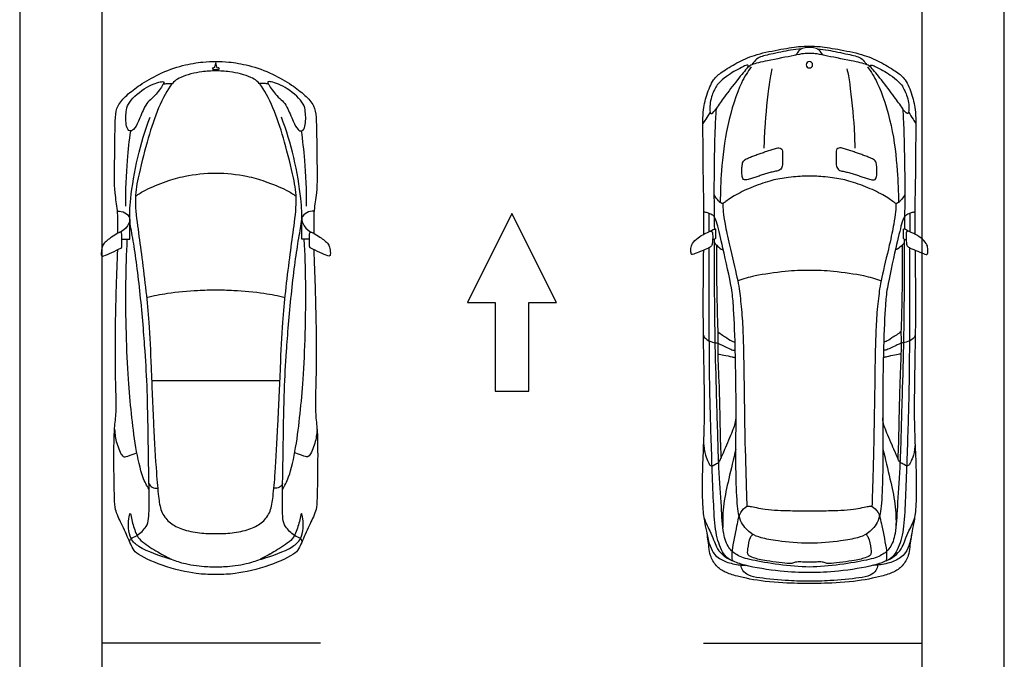
# Model space of a CAD drawing. Units: feet. Extents: x 0 to 400, y -2 to 150.
# Drawn here: x 58 to 88, y 45 to 64 of the extents above; entities that cross this region are included whole.
import ezdxf

# ---------------------------------------------------------------- set-up
doc = ezdxf.new("R2010")
doc.units = ezdxf.units.FT
doc.header["$MEASUREMENT"] = 0
for name, color, linetype, true_color in [('AG-DIAGRAM', 7, 'Continuous', 0xfecc66), ('AG-LAYOUT', 7, 'Continuous', 0x66ccff), ('AG-TRANSPORT', 7, 'Continuous', 0x66ffff)]:
    doc.layers.add(name, color=color, linetype=linetype, true_color=true_color)

msp = doc.modelspace()

# ---------------------------------------------------------------- linework, layer by layer
at = {"layer": 'AG-DIAGRAM'}
for p, q in [((58.395, 84.54), (58.395, 25.485)), ((87.923, 25.485), (87.923, 84.54))]:
    msp.add_line(p, q, dxfattribs=at)
at = {"layer": 'AG-LAYOUT'}
for p, q in [((60.856, 64.855), (60.856, 45.17)), ((85.462, 45.17), (85.462, 64.855)), ((60.856, 45.17), (60.856, 25.485)), ((67.418, 45.17), (60.856, 45.17)), ((78.901, 45.17), (85.462, 45.17)), ((85.462, 25.485), (85.462, 45.17))]:
    msp.add_line(p, q, dxfattribs=at)
msp.add_lwpolyline([(73.659, 55.394), (74.492, 55.394), (73.159, 58.06), (71.826, 55.394), (72.659, 55.394), (72.659, 52.727), (73.659, 52.727)], close=True, dxfattribs=at)
at = {"layer": 'AG-TRANSPORT'}
for points in [[(64.276, 62.582), (64.231, 62.423)], [(64.322, 62.423), (64.276, 62.582)], [(61.461, 57.289), (61.697, 57.289), (61.697, 57.998)], [(67.091, 57.289), (66.855, 57.289), (66.855, 57.998)], [(62.352, 53.047), (64.276, 53.047), (66.2, 53.047)]]:
    msp.add_lwpolyline(points, dxfattribs=at)
for start, end in [(90, 270), (270, 90)]:
    msp.add_arc((82.077, 62.524), 0.0964, start, end, dxfattribs=at)
for points, knots in [([(78.912, 57.443), (78.915, 57.736), (78.917, 58.336), (78.893, 59.148), (78.893, 60.273), (78.869, 61.09), (78.984, 61.605), (79.18, 62.093), (79.457, 62.318), (79.914, 62.595), (80.426, 62.833), (81.126, 62.973), (81.746, 63.081), (81.97, 63.083), (82.077, 63.083)], [-5.258968, -5.258968, -5.258968, -5.258968, -4.740912, -4.238154, -3.650507, -3.151136, -2.751553, -2.361968, -2.035792, -1.637784, -1.220198, -0.749157, -0.31317, 0, 0, 0, 0]), ([(81.845, 63.003), (81.719, 62.992), (81.507, 62.97), (80.929, 62.841), (80.535, 62.762), (80.407, 62.597), (80.365, 62.548), (80.347, 62.523)], [0, 0, 0, 0, 0.311916, 0.739006, 1.089342, 1.326387, 1.493705, 1.493705, 1.493705, 1.493705]), ([(82.077, 63.04), (81.885, 63.04), (81.761, 62.971), (81.722, 62.873), (81.678, 62.831), (81.656, 62.81)], [0, 0, 0, 0, 0.4443146, 0.6178044, 0.7832849, 0.7832849, 0.7832849, 0.7832849]), ([(82.077, 63.083), (82.184, 63.083), (82.407, 63.081), (83.028, 62.973), (83.728, 62.833), (84.239, 62.595), (84.696, 62.318), (84.974, 62.093), (85.169, 61.605), (85.285, 61.09), (85.261, 60.273), (85.261, 59.148), (85.237, 58.336), (85.239, 57.736), (85.242, 57.443)], [0, 0, 0, 0, 0.31317, 0.749157, 1.220198, 1.637784, 2.035792, 2.361968, 2.751553, 3.151136, 3.650507, 4.238154, 4.740912, 5.258968, 5.258968, 5.258968, 5.258968]), ([(82.498, 62.81), (82.476, 62.831), (82.432, 62.873), (82.393, 62.971), (82.269, 63.04), (82.077, 63.04)], [-0.7832849, -0.7832849, -0.7832849, -0.7832849, -0.6178044, -0.4443146, 0, 0, 0, 0]), ([(82.309, 63.003), (82.435, 62.992), (82.647, 62.97), (83.225, 62.841), (83.619, 62.762), (83.747, 62.597), (83.788, 62.548), (83.806, 62.523)], [0, 0, 0, 0, 0.311916, 0.739006, 1.089342, 1.326387, 1.493705, 1.493705, 1.493705, 1.493705]), ([(61.34, 57.467), (61.34, 57.727), (61.35, 58.18), (61.224, 58.693), (61.25, 59.741), (61.252, 60.919), (61.309, 61.294), (61.607, 61.628), (62.004, 61.931), (62.574, 62.267), (63.264, 62.517), (63.877, 62.615), (64.146, 62.626), (64.276, 62.625), (64.407, 62.626), (64.675, 62.615), (65.288, 62.517), (65.979, 62.267), (66.548, 61.931), (66.945, 61.628), (67.243, 61.294), (67.3, 60.919), (67.303, 59.741), (67.329, 58.693), (67.202, 58.18), (67.213, 57.727), (67.212, 57.467)], [-17.384286, -17.384286, -17.384286, -17.384286, -16.609426, -15.879892, -14.843538, -13.7547, -13.156896, -12.517001, -11.806577, -10.99345, -10.127832, -9.345538, -8.719658, -8.719658, -8.719658, -8.093778, -7.311484, -6.445866, -5.632739, -4.922314, -4.28242, -3.684616, -2.595778, -1.559424, -0.82989, -0.05503, -0.05503, -0.05503, -0.05503]), ([(82.077, 62.865), (82.019, 62.865), (81.891, 62.863), (81.602, 62.796), (80.839, 62.652), (80.355, 62.544), (80.216, 62.442), (79.904, 62.053), (79.529, 61.566), (79.36, 61.325), (79.278, 61.206)], [5.775267, 5.775267, 5.775267, 5.775267, 6.005548, 6.303636, 6.799926, 7.184016, 7.402072, 7.784968, 8.225982, 8.590761, 8.590761, 8.590761, 8.590761]), ([(84.876, 61.206), (84.794, 61.325), (84.625, 61.566), (84.25, 62.053), (83.938, 62.442), (83.799, 62.544), (83.315, 62.652), (82.552, 62.796), (82.263, 62.863), (82.135, 62.865), (82.077, 62.865)], [2.959773, 2.959773, 2.959773, 2.959773, 3.324551, 3.765566, 4.148461, 4.366517, 4.750607, 5.246898, 5.544986, 5.775267, 5.775267, 5.775267, 5.775267]), ([(64.276, 62.34), (64.135, 62.339), (63.862, 62.331), (63.195, 62.177), (62.871, 61.899), (62.482, 61.094), (62.213, 60.222), (61.932, 59.135), (61.832, 58.45), (61.944, 57.569), (62.062, 56.74), (62.184, 55.705), (62.282, 54.777), (62.336, 53.402), (62.408, 51.763), (62.485, 50.329), (62.553, 49.595), (62.616, 49.122), (62.857, 48.78), (63.227, 48.591), (63.696, 48.469), (64.169, 48.452), (64.242, 48.453), (64.276, 48.454)], [35.783584, 35.783584, 35.783584, 35.783584, 36.434279, 37.23955, 37.884442, 38.811681, 39.797832, 40.846784, 41.683544, 42.607272, 43.535261, 44.545454, 45.512805, 46.678535, 47.984219, 49.184806, 50.034794, 50.708301, 51.333603, 51.967068, 52.683744, 53.356152, 53.675375, 53.675375, 53.675375, 53.675375]), ([(64.185, 62.434), (64.179, 62.422), (64.174, 62.41), (64.169, 62.398), (64.2, 62.386), (64.236, 62.38), (64.276, 62.38)], [-0.3027875, -0.3027875, -0.3027875, -0.3027875, -0.2625945, -0.2625945, -0.2625945, -0.1719803, -0.1719803, -0.1719803, -0.1719803]), ([(64.276, 62.38), (64.316, 62.38), (64.352, 62.386), (64.384, 62.398), (64.378, 62.41), (64.373, 62.422), (64.368, 62.434)], [0.1719803, 0.1719803, 0.1719803, 0.1719803, 0.2625945, 0.2625945, 0.2625945, 0.3027875, 0.3027875, 0.3027875, 0.3027875]), ([(64.276, 48.454), (64.31, 48.453), (64.383, 48.452), (64.856, 48.469), (65.325, 48.591), (65.695, 48.78), (65.937, 49.122), (65.999, 49.595), (66.068, 50.329), (66.144, 51.763), (66.216, 53.402), (66.27, 54.777), (66.369, 55.705), (66.49, 56.74), (66.608, 57.569), (66.721, 58.45), (66.62, 59.135), (66.339, 60.222), (66.07, 61.094), (65.682, 61.899), (65.358, 62.177), (64.69, 62.331), (64.417, 62.339), (64.276, 62.34)], [17.891792, 17.891792, 17.891792, 17.891792, 18.211015, 18.883423, 19.600099, 20.233564, 20.858866, 21.532373, 22.382362, 23.582949, 24.888632, 26.054363, 27.021713, 28.031907, 28.959895, 29.883623, 30.720383, 31.769336, 32.755486, 33.682725, 34.327617, 35.132888, 35.783584, 35.783584, 35.783584, 35.783584]), ([(80.224, 62.435), (80.235, 62.451), (80.249, 62.483), (80.249, 62.505), (80.213, 62.524), (80.09, 62.468), (79.861, 62.353), (79.653, 62.227), (79.402, 62.018), (79.278, 61.887), (79.102, 61.516), (79.083, 61.201), (79.106, 61.075), (79.156, 61.038), (79.247, 61.157), (79.278, 61.206)], [0.076448, 0.076448, 0.076448, 0.076448, 0.169912, 0.254035, 0.345026, 0.545478, 0.82381, 1.102629, 1.409875, 1.656542, 1.998436, 2.479135, 2.615945, 2.7207, 2.959773, 2.959773, 2.959773, 2.959773]), ([(80.332, 62.463), (80.224, 62.307), (79.999, 61.981), (79.571, 60.688), (79.432, 59.362), (79.405, 58.707), (79.406, 58.387)], [0, 0, 0, 0, 0.416445, 1.054475, 1.700668, 2.241822, 2.241822, 2.241822, 2.241822]), ([(80.95, 62.406), (80.919, 62.25), (80.855, 61.957), (80.723, 60.597), (80.718, 60.222), (80.715, 60.019)], [0, 0, 0, 0, 0.381624, 1.014307, 1.445423, 1.445423, 1.445423, 1.445423]), ([(83.204, 62.406), (83.235, 62.25), (83.299, 61.957), (83.43, 60.597), (83.436, 60.222), (83.439, 60.019)], [0, 0, 0, 0, 0.381624, 1.014307, 1.445423, 1.445423, 1.445423, 1.445423]), ([(83.822, 62.463), (83.93, 62.307), (84.155, 61.981), (84.583, 60.688), (84.722, 59.362), (84.749, 58.707), (84.748, 58.387)], [0, 0, 0, 0, 0.416445, 1.054475, 1.700668, 2.241822, 2.241822, 2.241822, 2.241822]), ([(83.93, 62.435), (83.919, 62.451), (83.905, 62.483), (83.905, 62.505), (83.941, 62.524), (84.064, 62.468), (84.293, 62.353), (84.501, 62.227), (84.752, 62.018), (84.876, 61.887), (85.051, 61.516), (85.071, 61.201), (85.048, 61.075), (84.998, 61.038), (84.907, 61.157), (84.876, 61.206)], [0.076448, 0.076448, 0.076448, 0.076448, 0.169912, 0.254035, 0.345026, 0.545478, 0.82381, 1.102629, 1.409875, 1.656542, 1.998436, 2.479135, 2.615945, 2.7207, 2.959773, 2.959773, 2.959773, 2.959773]), ([(62.611, 62.009), (62.494, 61.983), (62.105, 61.842), (61.634, 61.385), (61.582, 61.103), (61.566, 60.695), (61.684, 60.505), (61.836, 60.58), (61.962, 60.832), (62.128, 61.255), (62.27, 61.449), (62.459, 61.585), (62.686, 61.908), (62.738, 62.027), (62.664, 62.021), (62.611, 62.009)], [0, 0, 0, 0, 0.731056, 1.547526, 1.998622, 2.666628, 3.085441, 3.432069, 3.966879, 4.651187, 5.132542, 5.619067, 6.25391, 6.542166, 6.871363, 6.871363, 6.871363, 6.871363]), ([(65.941, 62.009), (66.058, 61.983), (66.448, 61.842), (66.919, 61.385), (66.97, 61.103), (66.986, 60.695), (66.869, 60.505), (66.716, 60.58), (66.59, 60.832), (66.425, 61.255), (66.282, 61.449), (66.094, 61.585), (65.867, 61.908), (65.814, 62.027), (65.888, 62.021), (65.941, 62.009)], [0, 0, 0, 0, 0.731056, 1.547526, 1.998622, 2.666628, 3.085441, 3.432069, 3.966879, 4.651187, 5.132542, 5.619067, 6.25391, 6.542166, 6.871363, 6.871363, 6.871363, 6.871363]), ([(62.703, 61.953), (62.741, 61.955), (62.818, 61.96), (62.918, 61.96), (62.968, 61.959)], [0, 0, 0, 0, 0.3396523, 0.7274045, 0.7274045, 0.7274045, 0.7274045]), ([(65.85, 61.953), (65.812, 61.955), (65.735, 61.96), (65.634, 61.96), (65.584, 61.959)], [0, 0, 0, 0, 0.3396523, 0.7274045, 0.7274045, 0.7274045, 0.7274045]), ([(79.278, 61.206), (79.265, 60.985), (79.239, 60.553), (79.217, 59.36), (79.215, 58.65), (79.22, 57.99), (79.225, 57.725), (79.227, 57.591)], [2.959773, 2.959773, 2.959773, 2.959773, 3.409572, 4.007091, 4.486461, 4.925205, 5.269916, 5.269916, 5.269916, 5.269916]), ([(84.876, 61.206), (84.889, 60.985), (84.914, 60.553), (84.937, 59.36), (84.938, 58.65), (84.934, 57.99), (84.929, 57.725), (84.926, 57.591)], [0, 0, 0, 0, 0.449799, 1.047318, 1.526688, 1.965432, 2.310143, 2.310143, 2.310143, 2.310143]), ([(61.687, 48.222), (61.699, 48.252), (61.728, 48.326), (61.935, 48.381), (62.213, 48.665), (62.281, 48.914), (62.279, 49.699), (62.259, 50.686), (62.23, 52.754), (62.161, 53.918), (62.03, 55.579), (61.824, 57.191), (61.68, 57.821), (61.711, 58.539), (61.913, 59.773), (62.158, 60.555), (62.307, 60.949)], [0, 0, 0, 0, 0.312689, 0.762393, 1.376909, 1.880902, 2.728155, 3.760386, 5.182819, 6.288796, 7.616518, 8.880251, 9.629648, 10.453598, 11.571848, 12.696083, 12.696083, 12.696083, 12.696083]), ([(66.865, 48.222), (66.853, 48.252), (66.824, 48.326), (66.617, 48.381), (66.34, 48.665), (66.272, 48.914), (66.273, 49.699), (66.293, 50.686), (66.323, 52.754), (66.391, 53.918), (66.522, 55.579), (66.728, 57.191), (66.873, 57.821), (66.841, 58.539), (66.639, 59.773), (66.394, 60.555), (66.246, 60.949)], [0, 0, 0, 0, 0.312689, 0.762393, 1.376909, 1.880902, 2.728155, 3.760386, 5.182819, 6.288796, 7.616518, 8.880251, 9.629648, 10.453598, 11.571848, 12.696083, 12.696083, 12.696083, 12.696083]), ([(79.102, 61.103), (79.06, 61.03), (78.97, 60.887), (78.912, 60.802), (78.883, 60.76)], [0, 0, 0, 0, 0.2780271, 0.4945497, 0.4945497, 0.4945497, 0.4945497]), ([(85.052, 61.103), (85.094, 61.03), (85.184, 60.887), (85.242, 60.802), (85.271, 60.76)], [0, 0, 0, 0, 0.2780271, 0.4945497, 0.4945497, 0.4945497, 0.4945497]), ([(61.714, 60.536), (61.674, 60.245), (61.608, 59.648), (61.556, 58.735), (61.567, 58.283)], [0.020388, 0.020388, 0.020388, 0.020388, 0.951346, 2.116598, 2.116598, 2.116598, 2.116598]), ([(66.839, 60.536), (66.878, 60.245), (66.945, 59.648), (66.996, 58.735), (66.985, 58.283)], [0.020388, 0.020388, 0.020388, 0.020388, 0.951346, 2.116598, 2.116598, 2.116598, 2.116598]), ([(61.869, 58.581), (61.966, 58.647), (62.161, 58.778), (62.814, 59.041), (63.346, 59.199), (63.968, 59.276), (64.276, 59.276)], [-6.2825, -6.2825, -6.2825, -6.2825, -5.689457, -4.868622, -4.102803, -3.14125, -3.14125, -3.14125, -3.14125]), ([(64.276, 59.276), (64.584, 59.276), (65.206, 59.199), (65.739, 59.041), (66.391, 58.778), (66.586, 58.647), (66.683, 58.581)], [-3.14125, -3.14125, -3.14125, -3.14125, -2.179696, -1.413878, -0.593042, 0, 0, 0, 0]), ([(82.077, 59.179), (82.021, 59.18), (81.905, 59.184), (81.358, 59.14), (80.897, 59.051), (80.313, 58.841), (79.846, 58.618), (79.535, 58.399), (79.487, 58.353), (79.412, 58.374), (79.348, 58.442), (79.252, 58.553), (79.217, 58.618)], [2.882585, 2.882585, 2.882585, 2.882585, 3.10951, 3.509127, 3.900059, 4.330596, 4.743339, 5.069021, 5.185952, 5.335178, 5.505322, 5.765171, 5.765171, 5.765171, 5.765171]), ([(84.937, 58.618), (84.901, 58.553), (84.806, 58.442), (84.742, 58.374), (84.667, 58.353), (84.619, 58.399), (84.308, 58.618), (83.841, 58.841), (83.257, 59.051), (82.795, 59.14), (82.249, 59.184), (82.133, 59.18), (82.077, 59.179)], [0, 0, 0, 0, 0.259849, 0.429993, 0.579219, 0.69615, 1.021832, 1.434575, 1.865112, 2.256044, 2.655661, 2.882585, 2.882585, 2.882585, 2.882585]), ([(79.483, 58.362), (79.483, 58.279), (79.487, 58.107), (79.548, 57.715), (79.671, 57.123), (79.914, 56.142), (79.971, 55.808), (80.052, 55.163), (80.089, 54.45), (80.111, 53.565), (80.135, 51.42), (80.18, 49.947), (80.197, 49.414), (80.2, 49.273), (80.2, 49.267)], [0, 0, 0, 0, 0.275643, 0.612878, 1.056586, 1.606414, 1.935524, 2.369123, 2.832268, 3.351856, 4.167532, 4.851802, 5.283409, 5.303436, 5.303436, 5.303436, 5.303436]), ([(84.671, 58.362), (84.671, 58.279), (84.667, 58.107), (84.606, 57.715), (84.483, 57.123), (84.24, 56.142), (84.182, 55.808), (84.102, 55.163), (84.065, 54.45), (84.043, 53.565), (84.019, 51.42), (83.974, 49.947), (83.957, 49.414), (83.954, 49.273), (83.953, 49.267)], [0, 0, 0, 0, 0.275643, 0.612878, 1.056586, 1.606414, 1.935524, 2.369123, 2.832268, 3.351856, 4.167532, 4.851802, 5.283409, 5.303436, 5.303436, 5.303436, 5.303436]), ([(61.33, 58.134), (61.405, 58.136), (61.555, 58.102), (61.738, 57.936), (61.643, 57.663), (61.478, 57.529), (61.381, 57.488)], [0, 0, 0, 0, 0.476413, 0.939254, 1.439218, 2.001416, 2.001416, 2.001416, 2.001416]), ([(67.223, 58.134), (67.147, 58.136), (66.998, 58.102), (66.814, 57.936), (66.909, 57.663), (67.074, 57.529), (67.171, 57.488)], [0, 0, 0, 0, 0.476413, 0.939254, 1.439218, 2.001416, 2.001416, 2.001416, 2.001416]), ([(82.077, 48.167), (81.764, 48.165), (81.158, 48.217), (80.641, 48.318), (80.332, 48.43), (79.985, 48.785), (79.901, 49.372), (79.873, 50.32), (79.873, 51.074), (79.884, 52.211), (79.864, 53.989), (79.803, 55.3), (79.755, 55.822), (79.489, 57.005), (79.327, 57.711), (79.25, 57.95), (79.158, 58.026), (79.024, 58.086), (78.951, 58.098), (78.914, 58.101)], [7.328757, 7.328757, 7.328757, 7.328757, 7.863824, 8.26034, 8.569304, 8.939302, 9.363135, 9.898915, 10.37803, 10.962059, 11.71552, 12.336628, 12.739592, 13.347094, 13.824409, 14.081714, 14.2651, 14.473252, 14.657513, 14.657513, 14.657513, 14.657513]), ([(79.062, 58.067), (79.063, 57.969), (79.064, 57.791), (79.066, 57.602), (79.066, 57.517)], [0.4540425, 0.4540425, 0.4540425, 0.4540425, 0.6006227, 0.7150624, 0.7150624, 0.7150624, 0.7150624]), ([(85.239, 58.101), (85.203, 58.098), (85.13, 58.086), (84.996, 58.026), (84.904, 57.95), (84.827, 57.711), (84.665, 57.005), (84.399, 55.822), (84.351, 55.3), (84.29, 53.989), (84.27, 52.211), (84.281, 51.074), (84.281, 50.32), (84.253, 49.372), (84.169, 48.785), (83.822, 48.43), (83.513, 48.318), (82.995, 48.217), (82.39, 48.165), (82.077, 48.167)], [0, 0, 0, 0, 0.184261, 0.392413, 0.575799, 0.833104, 1.310419, 1.917921, 2.320885, 2.941993, 3.695454, 4.279483, 4.758598, 5.294378, 5.718211, 6.088209, 6.397173, 6.793689, 7.328757, 7.328757, 7.328757, 7.328757]), ([(85.092, 58.067), (85.091, 57.969), (85.089, 57.791), (85.088, 57.602), (85.087, 57.517)], [0.4540425, 0.4540425, 0.4540425, 0.4540425, 0.6006227, 0.7150624, 0.7150624, 0.7150624, 0.7150624]), ([(79.066, 57.517), (79.092, 57.53), (79.15, 57.535), (79.18, 57.483), (79.178, 57.272), (79.17, 57.195), (79.153, 57.076), (79.045, 57.014), (78.829, 56.934), (78.622, 56.841), (78.546, 56.815), (78.521, 56.883), (78.519, 57.021), (78.558, 57.169), (78.726, 57.333), (78.914, 57.446), (78.965, 57.468), (79.191, 57.578), (79.237, 57.595), (79.261, 57.6), (79.262, 57.577), (79.262, 57.569)], [0.715062, 0.715062, 0.715062, 0.715062, 0.875367, 0.994495, 1.243415, 1.408554, 1.589299, 1.7715, 2.041563, 2.309117, 2.444486, 2.573393, 2.777961, 2.99195, 3.262238, 3.513635, 3.656065, 3.928881, 4.056071, 4.128044, 4.21726, 4.21726, 4.21726, 4.21726]), ([(85.087, 57.517), (85.062, 57.53), (85.004, 57.535), (84.974, 57.483), (84.975, 57.272), (84.984, 57.195), (85.001, 57.076), (85.109, 57.014), (85.325, 56.934), (85.532, 56.841), (85.608, 56.815), (85.633, 56.883), (85.635, 57.021), (85.596, 57.169), (85.428, 57.333), (85.24, 57.446), (85.189, 57.468), (84.963, 57.578), (84.917, 57.595), (84.893, 57.6), (84.891, 57.577), (84.892, 57.569)], [0.715062, 0.715062, 0.715062, 0.715062, 0.875367, 0.994495, 1.243415, 1.408554, 1.589299, 1.7715, 2.041563, 2.309117, 2.444486, 2.573393, 2.777961, 2.99195, 3.262238, 3.513635, 3.656065, 3.928881, 4.056071, 4.128044, 4.21726, 4.21726, 4.21726, 4.21726]), ([(61.461, 57.08), (61.461, 57.202), (61.461, 57.323), (61.461, 57.432), (61.459, 57.466), (61.443, 57.521), (61.311, 57.454), (61.139, 57.347), (60.894, 57.162), (60.854, 57.022), (60.833, 56.838), (60.861, 56.779), (60.934, 56.785), (61.16, 56.894), (61.34, 56.978), (61.431, 57.023)], [0.041452, 0.041452, 0.041452, 0.041452, 0.408784, 0.408784, 0.408784, 0.647399, 0.902257, 1.350336, 1.955262, 2.342431, 2.763277, 2.990344, 3.226584, 3.732169, 4.256195, 4.256195, 4.256195, 4.256195]), ([(62.275, 49.781), (62.205, 49.901), (62.059, 50.153), (61.86, 51.071), (61.743, 52.062), (61.647, 53.104), (61.586, 54.466), (61.571, 55.978), (61.6, 56.844), (61.621, 57.289)], [0, 0, 0, 0, 0.646046, 1.600742, 2.612286, 3.62988, 4.800421, 6.034049, 7.173514, 7.173514, 7.173514, 7.173514]), ([(66.277, 49.781), (66.347, 49.901), (66.494, 50.153), (66.693, 51.071), (66.809, 52.062), (66.906, 53.104), (66.966, 54.466), (66.982, 55.978), (66.953, 56.844), (66.931, 57.289)], [0, 0, 0, 0, 0.646046, 1.600742, 2.612286, 3.62988, 4.800421, 6.034049, 7.173514, 7.173514, 7.173514, 7.173514]), ([(67.091, 57.08), (67.091, 57.202), (67.091, 57.323), (67.091, 57.432), (67.093, 57.466), (67.109, 57.521), (67.241, 57.454), (67.413, 57.347), (67.659, 57.162), (67.699, 57.022), (67.72, 56.838), (67.691, 56.779), (67.619, 56.785), (67.393, 56.894), (67.213, 56.978), (67.122, 57.023)], [0.041452, 0.041452, 0.041452, 0.041452, 0.408784, 0.408784, 0.408784, 0.647399, 0.902257, 1.350336, 1.955262, 2.342431, 2.763277, 2.990344, 3.226584, 3.732169, 4.256195, 4.256195, 4.256195, 4.256195]), ([(79.262, 57.33), (79.263, 57.321), (79.26, 57.308), (79.237, 57.283), (79.2, 57.28), (79.177, 57.279)], [4.4870223, 4.4870223, 4.4870223, 4.4870223, 4.5782335, 4.6778283, 4.8018156, 4.8018156, 4.8018156, 4.8018156]), ([(82.077, 47.452), (81.505, 47.456), (80.39, 47.631), (79.919, 47.78), (79.63, 48.024), (79.473, 48.473), (79.442, 49.314), (79.35, 50.46), (79.306, 52.433), (79.248, 54.046), (79.232, 56.061), (79.233, 56.866), (79.235, 57.288)], [5.767616, 5.767616, 5.767616, 5.767616, 6.491444, 6.875312, 7.19264, 7.562616, 8.060178, 8.659886, 9.429971, 10.151656, 10.926084, 11.528687, 11.528687, 11.528687, 11.528687]), ([(84.919, 57.288), (84.921, 56.866), (84.921, 56.061), (84.905, 54.046), (84.848, 52.433), (84.804, 50.46), (84.712, 49.314), (84.681, 48.473), (84.524, 48.024), (84.235, 47.78), (83.764, 47.631), (82.649, 47.456), (82.077, 47.452)], [0.006545, 0.006545, 0.006545, 0.006545, 0.609149, 1.383577, 2.105261, 2.875347, 3.475055, 3.972617, 4.342592, 4.659921, 5.043789, 5.767616, 5.767616, 5.767616, 5.767616]), ([(84.892, 57.33), (84.891, 57.321), (84.894, 57.308), (84.917, 57.283), (84.954, 57.28), (84.977, 57.279)], [4.4870223, 4.4870223, 4.4870223, 4.4870223, 4.5782335, 4.6778283, 4.8018156, 4.8018156, 4.8018156, 4.8018156]), ([(82.077, 47.29), (81.785, 47.285), (81.231, 47.303), (80.166, 47.475), (79.773, 47.628), (79.497, 47.785), (79.275, 48.366), (79.205, 49.135), (79.135, 51.21), (79.073, 53.088), (79.076, 55.484), (79.071, 56.678), (79.07, 57.031)], [6.478294, 6.478294, 6.478294, 6.478294, 6.995224, 7.562751, 7.918685, 8.207507, 8.623857, 9.11646, 9.897769, 10.680099, 11.596864, 12.032401, 12.032401, 12.032401, 12.032401]), ([(79.234, 57.178), (79.262, 57.144), (79.313, 57.09), (79.456, 56.965), (79.482, 56.986), (79.492, 56.989)], [0, 0, 0, 0, 0.199668, 0.4269543, 0.5252418, 0.5252418, 0.5252418, 0.5252418]), ([(79.294, 57.111), (79.292, 56.785), (79.29, 56.189), (79.315, 54.871), (79.326, 54.63), (79.331, 54.509)], [0, 0, 0, 0, 0.546078, 1.166536, 1.498374, 1.498374, 1.498374, 1.498374]), ([(85.084, 57.031), (85.082, 56.678), (85.078, 55.484), (85.08, 53.088), (85.019, 51.21), (84.949, 49.135), (84.879, 48.366), (84.657, 47.785), (84.38, 47.628), (83.988, 47.475), (82.923, 47.303), (82.369, 47.285), (82.077, 47.29)], [0.924187, 0.924187, 0.924187, 0.924187, 1.359724, 2.276489, 3.058819, 3.840129, 4.332731, 4.749081, 5.037903, 5.393837, 5.961364, 6.478294, 6.478294, 6.478294, 6.478294]), ([(84.92, 57.178), (84.892, 57.144), (84.84, 57.09), (84.697, 56.965), (84.672, 56.986), (84.662, 56.989)], [0, 0, 0, 0, 0.199668, 0.4269543, 0.5252418, 0.5252418, 0.5252418, 0.5252418]), ([(84.859, 57.111), (84.862, 56.785), (84.864, 56.189), (84.839, 54.871), (84.828, 54.63), (84.823, 54.509)], [0, 0, 0, 0, 0.546078, 1.166536, 1.498374, 1.498374, 1.498374, 1.498374]), ([(67.215, 56.978), (67.231, 56.564), (67.257, 55.859), (67.297, 54.194), (67.282, 53.022), (67.248, 52.102), (67.326, 51.605), (67.336, 50.68), (67.32, 49.562), (67.298, 49.186), (67.203, 48.95), (66.982, 48.499), (66.791, 48.042), (66.663, 47.836), (65.857, 47.45), (64.879, 47.237), (64.513, 47.227), (64.276, 47.225), (64.039, 47.227), (63.673, 47.237), (62.696, 47.45), (61.89, 47.836), (61.761, 48.042), (61.57, 48.499), (61.35, 48.95), (61.255, 49.186), (61.232, 49.562), (61.217, 50.68), (61.226, 51.605), (61.304, 52.102), (61.271, 53.022), (61.256, 54.194), (61.295, 55.859), (61.321, 56.564), (61.338, 56.978)], [-12.72119, -12.72119, -12.72119, -12.72119, -11.753926, -10.455281, -9.344977, -8.413743, -7.714264, -6.74431, -5.675796, -5.083367, -4.598335, -3.880282, -3.1678, -2.696792, -1.774782, -0.728823, 0, 0, 0, 0.728823, 1.774782, 2.696792, 3.1678, 3.880282, 4.598335, 5.083367, 5.675796, 6.74431, 7.714264, 8.413743, 9.344977, 10.455281, 11.753926, 12.72119, 12.72119, 12.72119, 12.72119]), ([(82.077, 46.952), (81.958, 46.953), (81.714, 46.958), (80.743, 46.991), (79.938, 47.162), (79.556, 47.283), (79.274, 47.464), (79.093, 47.795), (79.069, 48.049), (79.003, 48.539), (78.929, 48.837), (78.867, 49.351), (78.873, 50.356), (78.912, 51.216), (78.949, 52.243), (78.885, 54.611), (78.898, 56.149), (78.907, 56.962)], [7.051928, 7.051928, 7.051928, 7.051928, 7.381326, 7.924649, 8.434031, 8.77584, 9.089305, 9.417083, 9.702155, 10.084212, 10.391847, 10.781546, 11.337175, 11.847658, 12.400662, 13.244238, 14.103855, 14.103855, 14.103855, 14.103855]), ([(85.247, 56.962), (85.256, 56.149), (85.269, 54.611), (85.205, 52.243), (85.242, 51.216), (85.281, 50.356), (85.287, 49.351), (85.225, 48.837), (85.151, 48.539), (85.085, 48.049), (85.061, 47.795), (84.88, 47.464), (84.597, 47.283), (84.216, 47.162), (83.411, 46.991), (82.44, 46.958), (82.196, 46.953), (82.077, 46.952)], [0, 0, 0, 0, 0.859617, 1.703194, 2.256197, 2.76668, 3.32231, 3.712008, 4.019643, 4.4017, 4.686773, 5.014551, 5.328015, 5.669825, 6.179207, 6.722529, 7.051928, 7.051928, 7.051928, 7.051928]), ([(82.077, 56.353), (81.836, 56.353), (81.369, 56.336), (80.44, 56.203), (80.099, 56.096), (79.929, 56.04)], [1.403433, 1.403433, 1.403433, 1.403433, 1.873179, 2.401645, 2.806867, 2.806867, 2.806867, 2.806867]), ([(84.225, 56.04), (84.055, 56.096), (83.714, 56.203), (82.784, 56.336), (82.318, 56.353), (82.077, 56.353)], [0, 0, 0, 0, 0.405222, 0.933687, 1.403433, 1.403433, 1.403433, 1.403433]), ([(62.2, 55.544), (62.42, 55.593), (62.8, 55.679), (63.721, 55.763), (64.105, 55.769), (64.276, 55.77)], [-4.978152, -4.978152, -4.978152, -4.978152, -4.155378, -3.205781, -2.489076, -2.489076, -2.489076, -2.489076]), ([(64.276, 55.77), (64.447, 55.769), (64.832, 55.763), (65.752, 55.679), (66.133, 55.593), (66.353, 55.544)], [-2.489076, -2.489076, -2.489076, -2.489076, -1.772371, -0.822774, 0, 0, 0, 0]), ([(78.902, 54.414), (78.909, 54.388), (78.923, 54.329), (79.117, 54.201), (79.285, 54.183), (79.355, 54.155), (79.44, 54.118), (79.75, 53.967), (79.802, 53.96), (79.839, 53.959), (79.855, 53.961)], [0, 0, 0, 0, 0.157735, 0.418319, 0.647088, 0.788597, 0.963266, 1.285412, 1.416377, 1.537438, 1.537438, 1.537438, 1.537438]), ([(79.331, 54.509), (79.327, 54.291), (79.323, 53.81), (79.376, 52.917), (79.407, 50.988), (79.423, 50.81), (79.428, 50.719)], [0, 0, 0, 0, 0.446484, 0.998302, 1.752496, 2.04054, 2.04054, 2.04054, 2.04054]), ([(79.331, 54.509), (79.419, 54.445), (79.592, 54.333), (79.769, 54.211), (79.824, 54.205), (79.848, 54.202)], [1.4983737, 1.4983737, 1.4983737, 1.4983737, 1.8145875, 2.0642666, 2.2135672, 2.2135672, 2.2135672, 2.2135672]), ([(85.252, 54.414), (85.244, 54.388), (85.231, 54.329), (85.036, 54.201), (84.869, 54.183), (84.799, 54.155), (84.714, 54.118), (84.404, 53.967), (84.352, 53.96), (84.315, 53.959), (84.299, 53.961)], [0, 0, 0, 0, 0.157735, 0.418319, 0.647088, 0.788597, 0.963266, 1.285412, 1.416377, 1.537438, 1.537438, 1.537438, 1.537438]), ([(84.823, 54.509), (84.735, 54.445), (84.562, 54.333), (84.385, 54.211), (84.33, 54.205), (84.306, 54.202)], [0, 0, 0, 0, 0.3162138, 0.5658929, 0.7151934, 0.7151934, 0.7151934, 0.7151934]), ([(84.823, 54.509), (84.826, 54.291), (84.831, 53.81), (84.778, 52.917), (84.747, 50.988), (84.731, 50.81), (84.726, 50.719)], [1.498374, 1.498374, 1.498374, 1.498374, 1.944858, 2.496676, 3.250869, 3.538914, 3.538914, 3.538914, 3.538914]), ([(79.331, 53.844), (79.391, 53.833), (79.505, 53.812), (79.759, 53.762), (79.826, 53.741), (79.861, 53.73)], [0, 0, 0, 0, 0.2370934, 0.5132617, 0.6943625, 0.6943625, 0.6943625, 0.6943625]), ([(84.823, 53.844), (84.763, 53.833), (84.649, 53.812), (84.395, 53.762), (84.327, 53.741), (84.293, 53.73)], [0, 0, 0, 0, 0.2370934, 0.5132617, 0.6943625, 0.6943625, 0.6943625, 0.6943625]), ([(61.24, 51.588), (61.249, 51.415), (61.286, 51.187), (61.459, 50.744), (61.593, 50.765), (61.743, 50.811), (61.911, 50.878)], [0, 0, 0, 0, 0.57673, 1.188876, 1.554535, 2.135081, 2.135081, 2.135081, 2.135081]), ([(67.312, 51.588), (67.304, 51.415), (67.267, 51.187), (67.093, 50.744), (66.96, 50.765), (66.809, 50.811), (66.642, 50.878)], [0, 0, 0, 0, 0.57673, 1.188876, 1.554535, 2.135081, 2.135081, 2.135081, 2.135081]), ([(79.874, 50.99), (79.797, 50.695), (79.663, 50.103), (79.488, 49.36), (79.474, 48.873), (79.481, 48.635)], [0, 0, 0, 0, 0.528492, 1.011124, 1.478162, 1.478162, 1.478162, 1.478162]), ([(84.28, 50.99), (84.357, 50.695), (84.491, 50.103), (84.666, 49.36), (84.68, 48.873), (84.672, 48.635)], [0, 0, 0, 0, 0.528492, 1.011124, 1.478162, 1.478162, 1.478162, 1.478162]), ([(62.273, 49.966), (62.292, 49.919), (62.353, 49.826), (62.477, 49.81), (62.534, 49.817)], [0, 0, 0, 0, 0.3892369, 0.8014516, 0.8014516, 0.8014516, 0.8014516]), ([(66.28, 49.966), (66.26, 49.919), (66.199, 49.826), (66.075, 49.81), (66.019, 49.817)], [0, 0, 0, 0, 0.3892369, 0.8014516, 0.8014516, 0.8014516, 0.8014516]), ([(61.669, 48.896), (61.654, 48.795), (61.642, 48.637), (61.717, 48.3), (61.857, 48.149), (62.124, 47.938), (63.104, 47.615), (62.784, 47.769), (62.592, 47.861), (62.137, 48.153), (61.95, 48.319), (61.842, 48.552), (61.745, 48.868), (61.712, 49.139), (61.68, 48.971), (61.669, 48.896)], [0, 0, 0, 0, 0.562578, 1.116806, 1.512502, 2.152326, 3.040175, 3.4018, 3.913663, 4.640467, 5.128197, 5.536126, 6.218216, 6.618198, 7.036082, 7.036082, 7.036082, 7.036082]), ([(66.883, 48.896), (66.898, 48.795), (66.91, 48.637), (66.836, 48.3), (66.696, 48.149), (66.429, 47.938), (65.449, 47.615), (65.768, 47.769), (65.961, 47.861), (66.416, 48.153), (66.602, 48.319), (66.711, 48.552), (66.807, 48.868), (66.841, 49.139), (66.872, 48.971), (66.883, 48.896)], [0, 0, 0, 0, 0.562578, 1.116806, 1.512502, 2.152326, 3.040175, 3.4018, 3.913663, 4.640467, 5.128197, 5.536126, 6.218216, 6.618198, 7.036082, 7.036082, 7.036082, 7.036082]), ([(79.772, 47.637), (79.763, 47.754), (79.746, 47.956), (79.915, 48.694), (79.971, 49.079), (80.191, 49.286), (80.315, 49.274), (80.784, 49.162), (81.503, 49.144), (81.884, 49.135), (82.077, 49.136)], [1.693475, 1.693475, 1.693475, 1.693475, 1.981956, 2.461594, 2.81642, 3.093014, 3.274534, 3.648249, 4.124947, 4.544525, 4.544525, 4.544525, 4.544525]), ([(82.077, 49.136), (82.269, 49.135), (82.651, 49.144), (83.37, 49.162), (83.839, 49.274), (83.963, 49.286), (84.183, 49.079), (84.239, 48.694), (84.408, 47.956), (84.391, 47.754), (84.382, 47.637)], [4.544525, 4.544525, 4.544525, 4.544525, 4.964104, 5.440801, 5.814516, 5.996036, 6.272631, 6.627456, 7.107094, 7.395575, 7.395575, 7.395575, 7.395575]), ([(78.923, 48.919), (78.942, 48.86), (78.983, 48.738), (79.1, 48.535), (79.209, 48.263), (79.283, 48.056), (79.455, 47.807), (79.66, 47.681), (79.772, 47.637)], [0, 0, 0, 0, 0.239235, 0.50717, 0.805102, 1.064753, 1.362633, 1.693475, 1.693475, 1.693475, 1.693475]), ([(84.382, 47.637), (84.494, 47.681), (84.699, 47.807), (84.871, 48.056), (84.945, 48.263), (85.054, 48.535), (85.17, 48.738), (85.212, 48.86), (85.231, 48.919)], [7.395575, 7.395575, 7.395575, 7.395575, 7.726418, 8.024297, 8.283949, 8.581881, 8.849816, 9.08905, 9.08905, 9.08905, 9.08905]), ([(79.006, 48.479), (79.019, 48.345), (79.084, 48.092), (79.214, 47.83), (79.385, 47.689), (79.732, 47.539), (80.017, 47.511), (80.163, 47.501)], [0, 0, 0, 0, 0.350791, 0.650805, 0.892992, 1.228402, 1.593476, 1.593476, 1.593476, 1.593476]), ([(82.077, 47.602), (82.007, 47.602), (81.868, 47.599), (81.701, 47.609), (81.565, 47.564), (81.463, 47.54), (80.781, 47.635), (80.423, 47.71), (80.214, 47.801), (80.23, 47.999), (80.292, 48.342), (80.352, 48.403), (80.377, 48.434)], [2.648248, 2.648248, 2.648248, 2.648248, 2.901445, 3.12903, 3.327754, 3.50558, 3.958434, 4.311657, 4.545283, 4.779745, 5.103772, 5.296495, 5.296495, 5.296495, 5.296495]), ([(83.777, 48.434), (83.802, 48.403), (83.862, 48.342), (83.924, 47.999), (83.94, 47.801), (83.731, 47.71), (83.373, 47.635), (82.691, 47.54), (82.589, 47.564), (82.452, 47.609), (82.286, 47.599), (82.147, 47.602), (82.077, 47.602)], [0, 0, 0, 0, 0.192723, 0.51675, 0.751213, 0.984838, 1.338061, 1.790915, 1.968741, 2.167465, 2.39505, 2.648248, 2.648248, 2.648248, 2.648248]), ([(85.148, 48.479), (85.135, 48.345), (85.07, 48.092), (84.939, 47.83), (84.769, 47.689), (84.422, 47.539), (84.137, 47.511), (83.991, 47.501)], [0, 0, 0, 0, 0.350791, 0.650805, 0.892992, 1.228402, 1.593476, 1.593476, 1.593476, 1.593476]), ([(62.936, 47.689), (63.085, 47.633), (63.355, 47.533), (63.948, 47.464), (64.113, 47.461), (64.276, 47.459), (64.44, 47.461), (64.604, 47.464), (65.198, 47.533), (65.467, 47.633), (65.617, 47.689)], [-3.880377, -3.880377, -3.880377, -3.880377, -3.187464, -2.330906, -1.940189, -1.940189, -1.940189, -1.549471, -0.692914, 0, 0, 0, 0]), ([(82.077, 47.023), (81.87, 47.025), (81.478, 47.035), (80.601, 47.111), (80.268, 47.185), (80.062, 47.327), (80.035, 47.453), (80.032, 47.511)], [1.764655, 1.764655, 1.764655, 1.764655, 2.19994, 2.714256, 3.037933, 3.297937, 3.529309, 3.529309, 3.529309, 3.529309]), ([(84.122, 47.511), (84.119, 47.453), (84.092, 47.327), (83.885, 47.185), (83.553, 47.111), (82.676, 47.035), (82.284, 47.025), (82.077, 47.023)], [0, 0, 0, 0, 0.231373, 0.491376, 0.815053, 1.329369, 1.764655, 1.764655, 1.764655, 1.764655])]:
    msp.add_open_spline(points, degree=3, knots=knots, dxfattribs=at)
for points, degree in [([(64.231, 62.423), (64.214, 62.426), (64.199, 62.429), (64.185, 62.434)], 3), ([(64.368, 62.434), (64.354, 62.429), (64.338, 62.426), (64.322, 62.423)], 3), ([(80.995, 59.992), (80.952, 59.977), (80.863, 59.953), (80.733, 59.907), (80.603, 59.863), (80.474, 59.816), (80.344, 59.767), (80.218, 59.717), (80.09, 59.649), (80.056, 59.507), (80.052, 59.371), (80.053, 59.216), (80.079, 59.055), (80.244, 59.074), (80.373, 59.118), (80.503, 59.163), (80.633, 59.209), (80.765, 59.249), (80.898, 59.286), (81.028, 59.327), (81.172, 59.339), (81.267, 59.444), (81.273, 59.587), (81.274, 59.856), (81.274, 60.018), (81.124, 60.044), (81.039, 60.008), (80.995, 59.992)], 3), ([(83.159, 59.992), (83.202, 59.977), (83.29, 59.953), (83.421, 59.907), (83.551, 59.863), (83.68, 59.816), (83.81, 59.767), (83.936, 59.717), (84.064, 59.649), (84.098, 59.507), (84.102, 59.371), (84.101, 59.216), (84.075, 59.055), (83.91, 59.074), (83.781, 59.118), (83.651, 59.163), (83.521, 59.209), (83.389, 59.249), (83.256, 59.286), (83.126, 59.327), (82.982, 59.339), (82.886, 59.444), (82.881, 59.587), (82.88, 59.856), (82.88, 60.018), (83.03, 60.044), (83.115, 60.008), (83.159, 59.992)], 3), ([(79.262, 57.569), (79.262, 57.489), (79.262, 57.409), (79.262, 57.33)], 3), ([(84.892, 57.569), (84.892, 57.489), (84.892, 57.409), (84.892, 57.33)], 3), ([(61.431, 57.023), (61.461, 57.038), (61.461, 57.08)], 2), ([(67.122, 57.023), (67.091, 57.038), (67.091, 57.08)], 2), ([(78.907, 51.125), (78.925, 50.91), (78.976, 50.743), (79.064, 50.544), (79.11, 50.492), (79.16, 50.484), (79.225, 50.519), (79.367, 50.591), (79.404, 50.658), (79.51, 50.914), (79.812, 51.62), (79.863, 51.742), (79.879, 51.924)], 3), ([(85.247, 51.125), (85.229, 50.91), (85.178, 50.743), (85.09, 50.544), (85.044, 50.492), (84.994, 50.484), (84.929, 50.519), (84.787, 50.591), (84.75, 50.658), (84.644, 50.914), (84.342, 51.62), (84.29, 51.742), (84.275, 51.924)], 3), ([(62.593, 47.869), (62.617, 47.854), (62.642, 47.841), (62.666, 47.829)], 3), ([(65.96, 47.869), (65.935, 47.854), (65.911, 47.841), (65.887, 47.829)], 3)]:
    msp.add_open_spline(points, degree=degree, dxfattribs=at)

doc.saveas('drawing.dxf')
